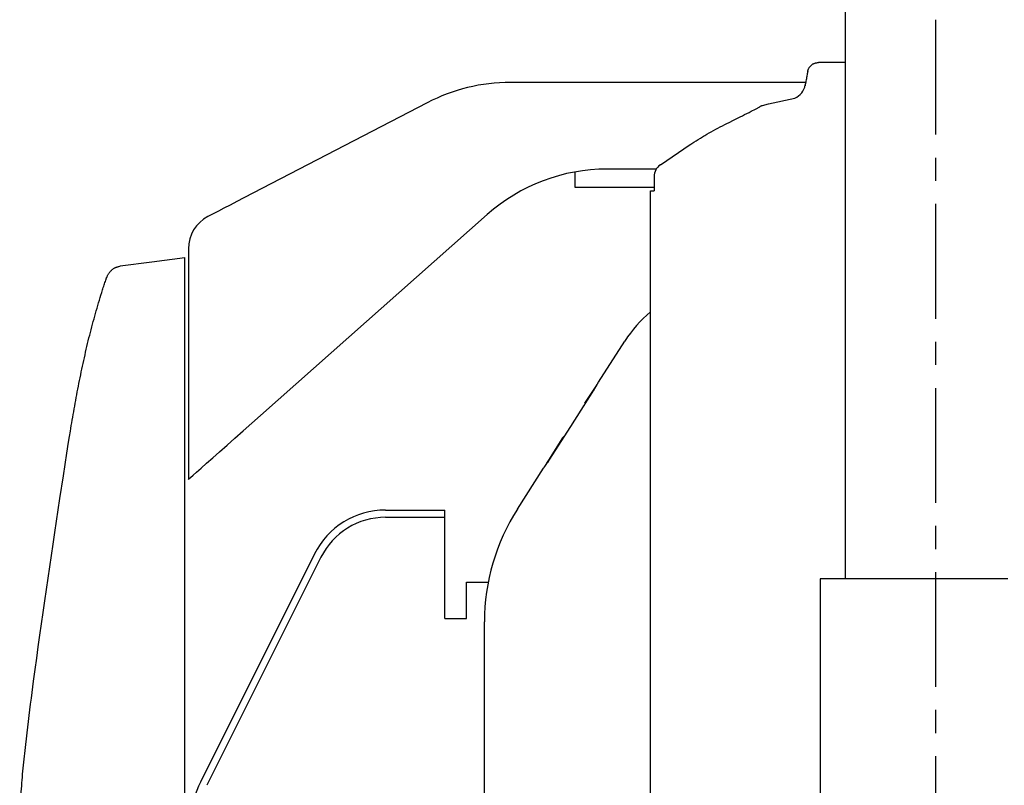
# Model space of a CAD drawing. Extents: x 151 to 5745, y -14673 to 3682.
# Drawn here: x 748 to 1021, y 1272 to 1484 of the extents above; entities that cross this region are included whole.
import ezdxf

# ---------------------------------------------------------------- set-up
doc = ezdxf.new("R2010")
doc.units = 0
doc.linetypes.add('CENTER', pattern=[51, 31.8, -6.4, 6.4, -6.4])
doc.layers.get('0').update_dxf_attribs({"linetype": 'CONTINUOUS'})

# ---------------------------------------------------------------- blocks, each defined once
blk = doc.blocks.new('BLKF252')
at = {"color": 7, "linetype": 'CONTINUOUS'}
for p, q in [((771.584117, 1409.834411), (771.6958, 1410.178497)), ((771.6958, 1410.178497), (771.807935, 1410.520149)), ((771.807935, 1410.520149), (771.920541, 1410.8592)), ((771.920541, 1410.8592), (772.033638, 1411.195483)), ((772.033638, 1411.195483), (772.147244, 1411.528832)), ((772.147244, 1411.528832), (772.261378, 1411.859079)), ((772.261378, 1411.859079), (772.490947, 1412.511832)), ((770.704635, 1407.014142), (770.922443, 1407.728136)), ((770.922443, 1407.728136), (771.141524, 1408.437069)), ((771.141524, 1408.437069), (771.362031, 1409.139606)), ((771.362031, 1409.139606), (771.472867, 1409.488059)), ((771.472867, 1409.488059), (771.584117, 1409.834411)), ((769.844952, 1404.123469), (770.057979, 1404.851353)), ((770.057979, 1404.851353), (770.272356, 1405.57556)), ((770.272356, 1405.57556), (770.487949, 1406.296405)), ((770.487949, 1406.296405), (770.704635, 1407.014142)), ((769.009034, 1401.168938), (769.21532, 1401.914621)), ((769.21532, 1401.914621), (769.423488, 1402.655417)), ((769.423488, 1402.655417), (769.63341, 1403.391595)), ((769.63341, 1403.391595), (769.844952, 1404.123469)), ((768.402008, 1398.904682), (768.602343, 1399.663631)), ((768.602343, 1399.663631), (768.804696, 1400.418496)), ((768.804696, 1400.418496), (769.009034, 1401.168938)), ((767.621504, 1395.834517), (767.813458, 1396.606674)), ((767.813458, 1396.606674), (768.007534, 1397.375887)), ((768.007534, 1397.375887), (768.203727, 1398.141988)), ((768.203727, 1398.141988), (768.402008, 1398.904682)), ((767.058414, 1393.501819), (767.243979, 1394.281942)), ((767.243979, 1394.281942), (767.431677, 1395.059558)), ((767.431677, 1395.059558), (767.621504, 1395.834517)), ((766.337524, 1390.362755), (766.514538, 1391.149573)), ((766.514538, 1391.149573), (766.69369, 1391.935254)), ((766.69369, 1391.935254), (766.874983, 1392.719464)), ((766.874983, 1392.719464), (767.058414, 1393.501819)), ((765.819157, 1387.997713), (765.989848, 1388.786625)), ((765.989848, 1388.786625), (766.162632, 1389.575034)), ((766.162632, 1389.575034), (766.337524, 1390.362755)), ((765.157321, 1384.839027), (765.319637, 1385.628955)), ((765.319637, 1385.628955), (765.484052, 1386.418786)), ((765.484052, 1386.418786), (765.650559, 1387.208402)), ((765.650559, 1387.208402), (765.819157, 1387.997713)), ((764.683428, 1382.470755), (764.839168, 1383.259706)), ((764.839168, 1383.259706), (764.997149, 1384.049203)), ((764.997149, 1384.049203), (765.157321, 1384.839027)), ((764.083426, 1379.324423), (764.230032, 1380.10929)), ((764.230032, 1380.10929), (764.378858, 1380.895373)), ((764.378858, 1380.895373), (764.529978, 1381.682574)), ((764.529978, 1381.682574), (764.683428, 1382.470755)), ((763.656208, 1376.978138), (763.796587, 1377.758747)), ((763.796587, 1377.758747), (763.938968, 1378.540876)), ((763.938968, 1378.540876), (764.083426, 1379.324423)), ((763.113299, 1373.872179), (763.246376, 1374.646181)), ((763.246376, 1374.646181), (763.381173, 1375.421833)), ((763.381173, 1375.421833), (763.517761, 1376.199148)), ((763.517761, 1376.199148), (763.656208, 1376.978138)), ((762.723701, 1371.559921), (762.852031, 1372.329064)), ((762.852031, 1372.329064), (762.981874, 1373.099812)), ((762.981874, 1373.099812), (763.113299, 1373.872179)), ((762.223828, 1368.49853), (762.471297, 1370.026379)), ((762.471297, 1370.026379), (762.596815, 1370.792368)), ((762.596815, 1370.792368), (762.723701, 1371.559921)), ((761.498792, 1363.935104), (761.980081, 1366.974993)), ((761.980081, 1366.974993), (762.223828, 1368.49853))]:
    blk.add_line(p, q, dxfattribs=at)
blk = doc.blocks.new('BLKF253')
at = {"color": 7, "linetype": 'CONTINUOUS'}
for p, q in [((775.005713, 1415.384928), (775.1532, 1415.445563)), ((775.1532, 1415.445563), (775.303193, 1415.499838)), ((775.303193, 1415.499838), (775.455335, 1415.54866)), ((775.455335, 1415.54866), (775.609268, 1415.592939)), ((775.609268, 1415.592939), (775.764634, 1415.633583)), ((775.764634, 1415.633583), (775.921073, 1415.6715)), ((775.921073, 1415.6715), (776.235743, 1415.742791)), ((772.515981, 1412.571108), (772.645768, 1412.866358)), ((772.645768, 1412.866358), (772.712335, 1413.012949)), ((772.712335, 1413.012949), (772.780908, 1413.158299)), ((772.780908, 1413.158299), (772.852157, 1413.301996)), ((772.852157, 1413.301996), (772.926751, 1413.443626)), ((772.926751, 1413.443626), (773.005359, 1413.582775)), ((773.005359, 1413.582775), (773.08865, 1413.71903)), ((773.08865, 1413.71903), (773.177244, 1413.851996)), ((773.177244, 1413.851996), (773.271207, 1413.981504)), ((773.271207, 1413.981504), (773.370255, 1414.107524)), ((773.370255, 1414.107524), (773.474096, 1414.230029)), ((773.474096, 1414.230029), (773.582438, 1414.348991)), ((773.582438, 1414.348991), (773.69499, 1414.464384)), ((773.69499, 1414.464384), (773.811462, 1414.57618)), ((773.811462, 1414.57618), (773.931561, 1414.684353)), ((773.931561, 1414.684353), (774.055009, 1414.788855)), ((774.055009, 1414.788855), (774.181661, 1414.889402)), ((774.181661, 1414.889402), (774.311459, 1414.985554)), ((774.311459, 1414.985554), (774.444348, 1415.076869)), ((774.444348, 1415.076869), (774.580274, 1415.162906)), ((774.580274, 1415.162906), (774.71918, 1415.243223)), ((774.71918, 1415.243223), (774.861011, 1415.317377)), ((774.861011, 1415.317377), (775.005713, 1415.384928))]:
    blk.add_line(p, q, dxfattribs=at)
blk = doc.blocks.new('BLKF254')
at = {"color": 7, "linetype": 'CONTINUOUS'}
for p, q in [((760.543011, 1357.646661), (761.510147, 1363.941795)), ((759.578764, 1351.350351), (760.543011, 1357.646661)), ((758.620294, 1345.051688), (759.578764, 1351.350351)), ((758.144129, 1341.901107), (758.620294, 1345.051688)), ((757.670491, 1338.749496), (758.144129, 1341.901107)), ((757.199742, 1335.596709), (757.670491, 1338.749496)), ((756.732242, 1332.442598), (757.199742, 1335.596709)), ((756.268354, 1329.287017), (756.732242, 1332.442598)), ((755.808438, 1326.129818), (756.268354, 1329.287017)), ((755.352854, 1322.970855), (755.808438, 1326.129818)), ((754.901953, 1319.809979), (755.352854, 1322.970855)), ((754.455738, 1316.647001), (754.901953, 1319.809979)), ((754.013836, 1313.481689), (754.455738, 1316.647001)), ((753.575871, 1310.313797), (754.013836, 1313.481689)), ((753.14193, 1307.142823), (753.575871, 1310.313797)), ((752.712589, 1303.967986), (753.14193, 1307.142823)), ((752.288457, 1300.788509), (752.712589, 1303.967986)), ((751.870352, 1297.603951), (752.078586, 1299.196871)), ((752.078586, 1299.196871), (752.288457, 1300.788509)), ((751.459319, 1294.414233), (751.663886, 1296.009741)), ((751.663886, 1296.009741), (751.870352, 1297.603951)), ((751.056422, 1291.219201), (751.256785, 1292.817421)), ((751.256785, 1292.817421), (751.459319, 1294.414233)), ((750.858404, 1289.618976), (751.056422, 1291.219201)), ((750.470155, 1286.409451), (750.662919, 1288.015981)), ((750.662919, 1288.015981), (750.858404, 1289.618976)), ((750.093535, 1283.182724), (750.280298, 1284.79862)), ((750.280298, 1284.79862), (750.470155, 1286.409451)), ((749.910195, 1281.56108), (750.093535, 1283.182724)), ((749.559777, 1278.300531), (749.644768, 1279.117762)), ((749.644768, 1279.117762), (749.731657, 1279.933615)), ((749.731657, 1279.933615), (749.82021, 1280.748063)), ((749.82021, 1280.748063), (749.910195, 1281.56108)), ((749.318503, 1275.840815), (749.396412, 1276.662031)), ((749.396412, 1276.662031), (749.476914, 1277.481945)), ((749.476914, 1277.481945), (749.559777, 1278.300531)), ((749.102658, 1273.369603), (749.171394, 1274.194575)), ((749.171394, 1274.194575), (749.24342, 1275.018321)), ((749.24342, 1275.018321), (749.318503, 1275.840815)), ((748.862895, 1270.058255), (748.917809, 1270.887671)), ((748.917809, 1270.887671), (748.975896, 1271.716093)), ((748.975896, 1271.716093), (749.037444, 1272.54343)), ((749.037444, 1272.54343), (749.102658, 1273.369603)), ((748.71431, 1267.564945), (748.761435, 1268.396802)), ((748.761435, 1268.396802), (748.810867, 1269.227935)), ((748.810867, 1269.227935), (748.862895, 1270.058255)), ((748.583899, 1265.065942), (748.669205, 1266.732457)), ((748.669205, 1266.732457), (748.71431, 1267.564945)), ((748.424827, 1261.729299), (748.503209, 1263.397982)), ((748.503209, 1263.397982), (748.583899, 1265.065942))]:
    blk.add_line(p, q, dxfattribs=at)
blk = doc.blocks.new('BLKF256')
at = {"color": 7, "linetype": 'CONTINUOUS'}
for p, q in [((953.553787, 1460.03992), (953.658713, 1460.095926)), ((953.658713, 1460.095926), (953.765188, 1460.145117)), ((953.765188, 1460.145117), (953.872997, 1460.18844)), ((953.872997, 1460.18844), (953.981917, 1460.226873)), ((953.981917, 1460.226873), (954.091727, 1460.261394)), ((954.091727, 1460.261394), (954.202204, 1460.292981)), ((954.202204, 1460.292981), (955.87586, 1460.732253))]:
    blk.add_line(p, q, dxfattribs=at)
blk = doc.blocks.new('BLKF257')
at = {"color": 7, "linetype": 'CONTINUOUS'}
for p, q in [((951.033747, 1458.644426), (952.225014, 1459.274772)), ((952.225014, 1459.274772), (953.412263, 1459.908044)), ((946.170168, 1456.186269), (947.400695, 1456.794587)), ((947.400695, 1456.794587), (948.013233, 1457.098777)), ((948.013233, 1457.098777), (948.623332, 1457.40394)), ((948.623332, 1457.40394), (949.230524, 1457.710791)), ((949.230524, 1457.710791), (949.834444, 1458.01993)), ((949.834444, 1458.01993), (950.435351, 1458.331264)), ((950.435351, 1458.331264), (951.033747, 1458.644426)), ((940.604606, 1453.336419), (941.222909, 1453.667634)), ((941.222909, 1453.667634), (941.842014, 1453.99432)), ((941.842014, 1453.99432), (942.461197, 1454.316889)), ((942.461197, 1454.316889), (943.080191, 1454.635717)), ((943.080191, 1454.635717), (943.698938, 1454.951157)), ((943.698938, 1454.951157), (944.31738, 1455.263566)), ((944.31738, 1455.263566), (944.935458, 1455.573299)), ((944.935458, 1455.573299), (946.170168, 1456.186269)), ((936.362365, 1450.85814), (936.9552, 1451.230837)), ((936.9552, 1451.230837), (937.253256, 1451.415081)), ((937.253256, 1451.415081), (937.552555, 1451.597728)), ((937.552555, 1451.597728), (937.853184, 1451.778657)), ((937.853184, 1451.778657), (938.155091, 1451.957878)), ((938.155091, 1451.957878), (938.762348, 1452.311403)), ((938.762348, 1452.311403), (939.373542, 1452.658722)), ((939.373542, 1452.658722), (939.987889, 1453.000254)), ((939.987889, 1453.000254), (940.604606, 1453.336419)), ((934.018141, 1449.332512), (935.186637, 1450.099971)), ((935.186637, 1450.099971), (935.773145, 1450.480797)), ((935.773145, 1450.480797), (936.362365, 1450.85814))]:
    blk.add_line(p, q, dxfattribs=at)
blk = doc.blocks.new('BLKF258')
at = {"color": 7, "linetype": 'CONTINUOUS'}
for p, q in [((934.072389, 1449.385947), (934.088709, 1449.395992)), ((934.088709, 1449.395992), (934.103754, 1449.407624)), ((934.103754, 1449.407624), (934.13171, 1449.433541))]:
    blk.add_line(p, q, dxfattribs=at)
blk = doc.blocks.new('BLKF261')
at = {"color": 7, "linetype": 'CONTINUOUS'}
for p, q in [((908.176903, 1382.578045), (908.254646, 1382.721737)), ((908.254646, 1382.721737), (908.330318, 1382.860437)), ((908.330318, 1382.860437), (908.404214, 1382.994858)), ((908.404214, 1382.994858), (908.476632, 1383.125712)), ((908.476632, 1383.125712), (908.547865, 1383.253714)), ((908.547865, 1383.253714), (908.618212, 1383.379576)), ((908.618212, 1383.379576), (908.757424, 1383.627734)), ((907.459384, 1381.331986), (907.652964, 1381.64701)), ((907.652964, 1381.64701), (907.747596, 1381.804577)), ((907.747596, 1381.804577), (907.839639, 1381.96221)), ((907.839639, 1381.96221), (907.92843, 1382.11967)), ((907.92843, 1382.11967), (908.014062, 1382.275751)), ((908.014062, 1382.275751), (908.096798, 1382.429019)), ((908.096798, 1382.429019), (908.176903, 1382.578045))]:
    blk.add_line(p, q, dxfattribs=at)
blk = doc.blocks.new('BLKF262')
at = {"color": 7, "linetype": 'CONTINUOUS'}
for p, q in [((894.340418, 1360.885381), (894.447322, 1361.027282)), ((894.447322, 1361.027282), (894.554589, 1361.172682)), ((894.554589, 1361.172682), (894.661564, 1361.321643)), ((894.661564, 1361.321643), (894.767727, 1361.474081)), ((894.767727, 1361.474081), (894.873158, 1361.62926)), ((894.873158, 1361.62926), (895.0828, 1361.94419)), ((893.516316, 1359.772092), (893.671645, 1359.996485)), ((893.671645, 1359.996485), (893.753253, 1360.111593)), ((893.753253, 1360.111593), (893.839594, 1360.230195)), ((893.839594, 1360.230195), (893.93178, 1360.353202)), ((893.93178, 1360.353202), (894.029102, 1360.480537)), ((894.029102, 1360.480537), (894.130404, 1360.611881)), ((894.130404, 1360.611881), (894.234533, 1360.746914)), ((894.234533, 1360.746914), (894.340418, 1360.885381))]:
    blk.add_line(p, q, dxfattribs=at)
blk = doc.blocks.new('BLKF263')
at = {"color": 7, "linetype": 'CONTINUOUS'}
for p, q in [((894.145709, 1360.757234), (894.231732, 1360.891877)), ((894.231732, 1360.891877), (894.319099, 1361.028621)), ((894.319099, 1361.028621), (894.407627, 1361.167184)), ((894.407627, 1361.167184), (894.587504, 1361.448729)), ((894.587504, 1361.448729), (894.770037, 1361.734431)), ((894.770037, 1361.734431), (894.953898, 1362.022212)), ((893.610543, 1359.919584), (893.680039, 1360.028365)), ((893.680039, 1360.028365), (893.750686, 1360.138945)), ((893.750686, 1360.138945), (893.823633, 1360.253126)), ((893.823633, 1360.253126), (893.89986, 1360.372437)), ((893.89986, 1360.372437), (893.979278, 1360.496741)), ((893.979278, 1360.496741), (894.061393, 1360.625265)), ((894.061393, 1360.625265), (894.145709, 1360.757234))]:
    blk.add_line(p, q, dxfattribs=at)
blk = doc.blocks.new('BLKF264')
at = {"color": 7, "linetype": 'CONTINUOUS'}
for p, q in [((908.133592, 1382.651313), (908.216981, 1382.781832)), ((908.216981, 1382.781832), (908.298281, 1382.90908)), ((908.298281, 1382.90908), (908.376986, 1383.032268)), ((908.376986, 1383.032268), (908.452593, 1383.150608)), ((908.452593, 1383.150608), (908.524843, 1383.263695)), ((908.524843, 1383.263695), (908.594632, 1383.372931)), ((908.594632, 1383.372931), (908.663189, 1383.480242)), ((907.336845, 1381.404227), (907.517909, 1381.687637)), ((907.517909, 1381.687637), (907.697725, 1381.96909)), ((907.697725, 1381.96909), (907.875042, 1382.24663)), ((907.875042, 1382.24663), (907.962373, 1382.383322)), ((907.962373, 1382.383322), (908.048611, 1382.518302)), ((908.048611, 1382.518302), (908.133592, 1382.651313))]:
    blk.add_line(p, q, dxfattribs=at)
blk = doc.blocks.new('BLKF265')
at = {"color": 7, "linetype": 'CONTINUOUS'}
for p, q in [((898.868045, 1368.148705), (898.873216, 1368.156812)), ((898.873216, 1368.156812), (898.888534, 1368.180788)), ((898.888534, 1368.180788), (898.913412, 1368.219724)), ((898.913412, 1368.219724), (898.946887, 1368.272117)), ((898.946887, 1368.272117), (898.987679, 1368.335968)), ((898.987679, 1368.335968), (899.034223, 1368.40882)), ((899.034223, 1368.40882), (899.084716, 1368.487856)), ((899.084716, 1368.487856), (899.137235, 1368.570051))]:
    blk.add_line(p, q, dxfattribs=at)
blk = doc.blocks.new('BLKF266')
at = {"color": 7, "linetype": 'CONTINUOUS'}
for p, q in [((772.503569, 1412.544349), (772.503996, 1412.559668)), ((772.503628, 1412.507451), (772.503569, 1412.544349)), ((772.503996, 1412.559668), (772.504974, 1412.57123)), ((772.504974, 1412.57123), (772.506683, 1412.577784)), ((772.506683, 1412.577784), (772.509307, 1412.578078)), ((772.509307, 1412.578078), (772.51102, 1412.575485)), ((772.51102, 1412.575485), (772.513022, 1412.570911)), ((772.513022, 1412.570911), (772.51759, 1412.557906))]:
    blk.add_line(p, q, dxfattribs=at)
blk = doc.blocks.new('BLKF267')
at = {"color": 7, "linetype": 'CONTINUOUS'}
for p, q in [((810.537501, 1434.646046), (808.586596, 1433.632589)), ((806.710674, 1432.658082), (804.981811, 1431.75996)), ((808.586596, 1433.632589), (806.710674, 1432.658082)), ((800.729661, 1429.551071), (800.53751, 1429.451233)), ((801.298706, 1429.84668), (800.729661, 1429.551071)), ((802.222817, 1430.326736), (801.298706, 1429.84668)), ((803.466438, 1430.972761), (802.222817, 1430.326736)), ((804.981811, 1431.75996), (803.466438, 1430.972761))]:
    blk.add_line(p, q, dxfattribs=at)
blk = doc.blocks.new('BLKF268')
at = {"color": 7, "linetype": 'CONTINUOUS'}
for p, q in [((810.361086, 1370.13962), (812.736674, 1372.245795)), ((812.736674, 1372.245795), (815.147398, 1374.383143)), ((808.05531, 1368.095315), (810.361086, 1370.13962)), ((805.852948, 1366.142696), (808.05531, 1368.095315)), ((801.884948, 1362.624681), (803.786112, 1364.310256)), ((803.786112, 1364.310256), (805.852948, 1366.142696)), ((798.687725, 1359.790033), (800.177185, 1361.110589)), ((800.177185, 1361.110589), (801.884948, 1362.624681)), ((796.447082, 1357.803485), (797.438277, 1358.682281)), ((797.438277, 1358.682281), (798.687725, 1359.790033)), ((795.147403, 1356.651193), (795.293225, 1356.780476)), ((795.293225, 1356.780476), (795.728563, 1357.166445)), ((795.728563, 1357.166445), (796.447082, 1357.803485))]:
    blk.add_line(p, q, dxfattribs=at)
blk = doc.blocks.new('BLKF269')
at = {"color": 7, "linetype": 'CONTINUOUS'}
for p, q in [((953.426233, 1459.881729), (953.487749, 1459.980166)), ((953.487749, 1459.980166), (953.556398, 1460.0353)), ((953.556398, 1460.0353), (953.601005, 1460.071153))]:
    blk.add_line(p, q, dxfattribs=at)
blk = doc.blocks.new('BLKF270')
at = {"color": 7, "linetype": 'CONTINUOUS'}
for p, q in [((966.266595, 1467.322701), (966.206964, 1466.995811)), ((966.326942, 1467.653517), (966.266595, 1467.322701)), ((966.387904, 1467.987708), (966.326942, 1467.653517)), ((966.449379, 1468.324709), (966.387904, 1467.987708)), ((966.573458, 1469.004897), (966.449379, 1468.324709)), ((966.698358, 1469.689584), (966.573458, 1469.004897)), ((966.033138, 1466.042912), (965.977116, 1465.735809)), ((966.090166, 1466.355534), (966.033138, 1466.042912)), ((966.148131, 1466.673295), (966.090166, 1466.355534)), ((966.206964, 1466.995811), (966.148131, 1466.673295))]:
    blk.add_line(p, q, dxfattribs=at)
blk = doc.blocks.new('BLKF271')
at = {"color": 7, "linetype": 'CONTINUOUS'}
for p, q in [((925.887576, 1443.803585), (925.889942, 1443.817418)), ((925.889942, 1443.817418), (925.892446, 1443.827731)), ((925.892446, 1443.827731), (925.893792, 1443.830468)), ((925.893792, 1443.830468), (925.895224, 1443.831006)), ((925.895224, 1443.831006), (925.898305, 1443.826532))]:
    blk.add_line(p, q, dxfattribs=at)
blk = doc.blocks.new('BLKF272')
at = {"color": 7, "linetype": 'CONTINUOUS'}
for p, q in [((966.772202, 1469.940982), (966.811141, 1470.065678)), ((966.811141, 1470.065678), (966.852499, 1470.189151)), ((966.852499, 1470.189151), (966.897081, 1470.310995)), ((966.897081, 1470.310995), (966.945694, 1470.430802)), ((966.945694, 1470.430802), (966.999143, 1470.548164)), ((966.999143, 1470.548164), (967.058235, 1470.662674)), ((967.058235, 1470.662674), (967.123576, 1470.773979)), ((967.123576, 1470.773979), (967.194967, 1470.881943)), ((967.194967, 1470.881943), (967.272011, 1470.986485)), ((967.272011, 1470.986485), (967.354308, 1471.087523)), ((967.354308, 1471.087523), (967.441462, 1471.184976)), ((967.441462, 1471.184976), (967.533073, 1471.278762)), ((967.533073, 1471.278762), (967.628742, 1471.368799)), ((967.628742, 1471.368799), (967.728073, 1471.455007)), ((967.728073, 1471.455007), (967.830707, 1471.537255)), ((967.830707, 1471.537255), (967.936451, 1471.615214)), ((967.936451, 1471.615214), (968.045154, 1471.688507)), ((968.045154, 1471.688507), (968.156665, 1471.756758)), ((968.156665, 1471.756758), (968.270832, 1471.819588)), ((968.270832, 1471.819588), (968.387502, 1471.876621)), ((968.387502, 1471.876621), (968.506525, 1471.927479)), ((968.506525, 1471.927479), (968.627749, 1471.971785)), ((968.627749, 1471.971785), (968.751004, 1472.009369)), ((968.751004, 1472.009369), (968.876053, 1472.04089)), ((968.876053, 1472.04089), (969.002638, 1472.067214)), ((969.002638, 1472.067214), (969.130504, 1472.089207)), ((969.130504, 1472.089207), (969.259395, 1472.107736)), ((969.259395, 1472.107736), (969.389054, 1472.123666)), ((969.389054, 1472.123666), (969.649652, 1472.151196)), ((966.698355, 1469.689554), (966.772202, 1469.940982))]:
    blk.add_line(p, q, dxfattribs=at)
blk = doc.blocks.new('BLKF273')
at = {"color": 7, "linetype": 'CONTINUOUS'}
for p, q in [((969.686604, 1472.151196), (969.649652, 1472.151196)), ((969.725917, 1472.151196), (969.686604, 1472.151196)), ((969.769952, 1472.151196), (969.725917, 1472.151196)), ((969.794478, 1472.151196), (969.769952, 1472.151196)), ((969.821069, 1472.151196), (969.794478, 1472.151196)), ((969.850022, 1472.151196), (969.821069, 1472.151196)), ((969.88163, 1472.151196), (969.850022, 1472.151196)), ((969.91619, 1472.151196), (969.88163, 1472.151196)), ((969.953996, 1472.151196), (969.91619, 1472.151196)), ((969.995343, 1472.151196), (969.953996, 1472.151196)), ((970.040526, 1472.151196), (969.995343, 1472.151196)), ((970.089841, 1472.151196), (970.040526, 1472.151196)), ((970.143583, 1472.151196), (970.089841, 1472.151196)), ((970.202046, 1472.151196), (970.143583, 1472.151196)), ((970.265515, 1472.151196), (970.202046, 1472.151196)), ((970.334031, 1472.151196), (970.265515, 1472.151196)), ((970.407412, 1472.151196), (970.334031, 1472.151196)), ((970.485469, 1472.151196), (970.407412, 1472.151196)), ((970.56801, 1472.151196), (970.485469, 1472.151196)), ((970.654844, 1472.151196), (970.56801, 1472.151196)), ((970.745782, 1472.151196), (970.654844, 1472.151196)), ((970.840632, 1472.151196), (970.745782, 1472.151196)), ((970.939204, 1472.151196), (970.840632, 1472.151196)), ((971.041306, 1472.151196), (970.939204, 1472.151196)), ((971.146761, 1472.151196), (971.041306, 1472.151196)), ((971.255526, 1472.151196), (971.146761, 1472.151196)), ((971.367646, 1472.151196), (971.255526, 1472.151196)), ((971.483169, 1472.151196), (971.367646, 1472.151196)), ((971.602142, 1472.151196), (971.483169, 1472.151196)), ((971.724612, 1472.151196), (971.602142, 1472.151196)), ((971.850627, 1472.151196), (971.724612, 1472.151196)), ((971.980233, 1472.151196), (971.850627, 1472.151196)), ((972.113477, 1472.151196), (971.980233, 1472.151196)), ((972.250407, 1472.151196), (972.113477, 1472.151196)), ((972.391054, 1472.151196), (972.250407, 1472.151196)), ((972.535329, 1472.151196), (972.391054, 1472.151196)), ((972.683093, 1472.151196), (972.535329, 1472.151196)), ((972.834206, 1472.151196), (972.683093, 1472.151196)), ((972.988528, 1472.151196), (972.834206, 1472.151196)), ((973.145921, 1472.151196), (972.988528, 1472.151196)), ((973.306244, 1472.151196), (973.145921, 1472.151196)), ((973.469358, 1472.151196), (973.306244, 1472.151196)), ((973.635123, 1472.151196), (973.469358, 1472.151196)), ((973.803417, 1472.151196), (973.635123, 1472.151196)), ((973.974315, 1472.151196), (973.803417, 1472.151196)), ((974.148005, 1472.151196), (973.974315, 1472.151196)), ((974.324681, 1472.151196), (974.148005, 1472.151196)), ((974.504535, 1472.151196), (974.324681, 1472.151196)), ((974.687758, 1472.151196), (974.504535, 1472.151196)), ((974.874544, 1472.151196), (974.687758, 1472.151196)), ((975.065084, 1472.151196), (974.874544, 1472.151196)), ((975.259571, 1472.151196), (975.065084, 1472.151196)), ((975.458175, 1472.151196), (975.259571, 1472.151196)), ((975.660711, 1472.151196), (975.458175, 1472.151196)), ((975.866693, 1472.151196), (975.660711, 1472.151196)), ((976.075631, 1472.151196), (975.866693, 1472.151196)), ((976.28703, 1472.151196), (976.075631, 1472.151196)), ((976.715248, 1472.151196), (976.28703, 1472.151196)), ((977.147405, 1472.151196), (976.715248, 1472.151196))]:
    blk.add_line(p, q, dxfattribs=at)

msp = doc.modelspace()

# ---------------------------------------------------------------- linework, layer by layer
at = {"color": 7, "linetype": 'CENTER'}
msp.add_line((1002.147405, 789.17275), (1002.147405, 2129.963369), dxfattribs=at)
at = {"color": 7, "linetype": 'CONTINUOUS'}
for p, q in [((977.147405, 1329.151189), (977.147405, 1768.141604)), ((966.144094, 1466.651178), (884.359671, 1466.651178)), ((955.87586, 1460.732253), (963.116047, 1462.254827)), ((861.310183, 1461.021459), (810.537501, 1434.646046)), ((925.895086, 1443.831569), (934.147401, 1449.435896)), ((934.162839, 1449.396289), (934.17321, 1449.433899)), ((902.147403, 1441.839403), (902.147403, 1437.651193)), ((924.759997, 1442.651188), (911.120719, 1442.651188)), ((924.147403, 1440.506941), (924.147403, 1436.645097)), ((902.147403, 1437.651193), (907.147406, 1437.651193)), ((907.147406, 1437.651193), (924.147403, 1437.651193)), ((923.147401, 1436.645097), (924.147403, 1436.645097)), ((923.147401, 1412.645108), (923.147401, 1436.645097)), ((877.950436, 1430.064178), (815.147398, 1374.383143)), ((795.147403, 1420.577204), (795.147403, 1356.651193)), ((776.238664, 1415.783888), (784.997492, 1416.923082)), ((776.246159, 1415.72628), (776.247932, 1415.784693)), ((784.997492, 1416.923082), (794.144063, 1418.112701)), ((794.147401, 978.551185), (794.147401, 1418.113135)), ((923.147401, 1172.151192), (923.147401, 1412.645108)), ((908.757424, 1383.627734), (916.019721, 1394.994816)), ((901.065005, 1371.339893), (907.448536, 1381.338662)), ((905.005677, 1377.755439), (907.336845, 1381.404227)), ((907.459384, 1381.331986), (907.447359, 1381.339496)), ((907.447359, 1381.339496), (907.448559, 1381.338647)), ((904.467291, 1376.912749), (904.574966, 1377.081296)), ((895.071147, 1361.951387), (901.065005, 1371.339893)), ((894.953898, 1362.022212), (898.868045, 1368.148705)), ((886.271021, 1348.431638), (893.516316, 1359.772092)), ((970.147403, 1329.151189), (970.147403, 1159.803154)), ((982.147405, 1329.151189), (970.147403, 1329.151189)), ((1022.147404, 1329.151189), (982.147405, 1329.151189)), ((877.147405, 1083.960491), (877.147405, 1317.205057))]:
    msp.add_line(p, q, dxfattribs=at)
at = {"color": 2, "linetype": 'CONTINUOUS'}
for p, q in [((849.744153, 1348.151206), (866.147405, 1348.151206)), ((866.147405, 1318.151206), (866.147405, 1348.151206)), ((849.744153, 1346.151206), (866.147405, 1346.151206)), ((830.066754, 1335.989905), (798.470006, 1272.796409)), ((831.855609, 1335.095477), (800.258861, 1271.901982)), ((872.147405, 1328.151206), (878.189684, 1328.151206)), ((872.147405, 1318.151206), (872.147405, 1328.151206)), ((866.147405, 1318.151206), (872.147405, 1318.151206))]:
    msp.add_line(p, q, dxfattribs=at)
at = {"color": 7, "linetype": 'CONTINUOUS'}
for centre, radius, start, end in [((884.359668, 1416.651191), 50, 90, 117.450998), ((961.093795, 1466.827597), 4.999972, 293.85683, 349.665363), ((928.147002, 1440.523981), 3.9996, 124.560293, 180.054544), ((911.120719, 1392.651191), 50, 90, 131.56013), ((805.147405, 1420.57719), 10, 117.450998, 180), ((945.51409, 1376.151191), 35, 129.720878, 147.425943), ((935.147405, 1317.205057), 58, 147.425943, 180)]:
    msp.add_arc(centre, radius, start, end, dxfattribs=at)
at = {"color": 2, "linetype": 'CONTINUOUS'}
for centre, radius, start, end in [((849.744153, 1326.151206), 22, 90, 153.434949), ((849.744153, 1326.151206), 20, 90, 153.434949), ((818.147405, 1262.95771), 22, 153.434949, 180)]:
    msp.add_arc(centre, radius, start, end, dxfattribs=at)

# ---------------------------------------------------------------- block references
for name in ['BLKF272', 'BLKF273', 'BLKF270', 'BLKF257', 'BLKF269', 'BLKF256', 'BLKF258', 'BLKF271', 'BLKF267', 'BLKF253', 'BLKF252', 'BLKF266', 'BLKF264', 'BLKF261', 'BLKF268', 'BLKF265', 'BLKF254', 'BLKF262', 'BLKF263']:
    msp.add_blockref(name, (0, 0))

doc.saveas('drawing.dxf')
